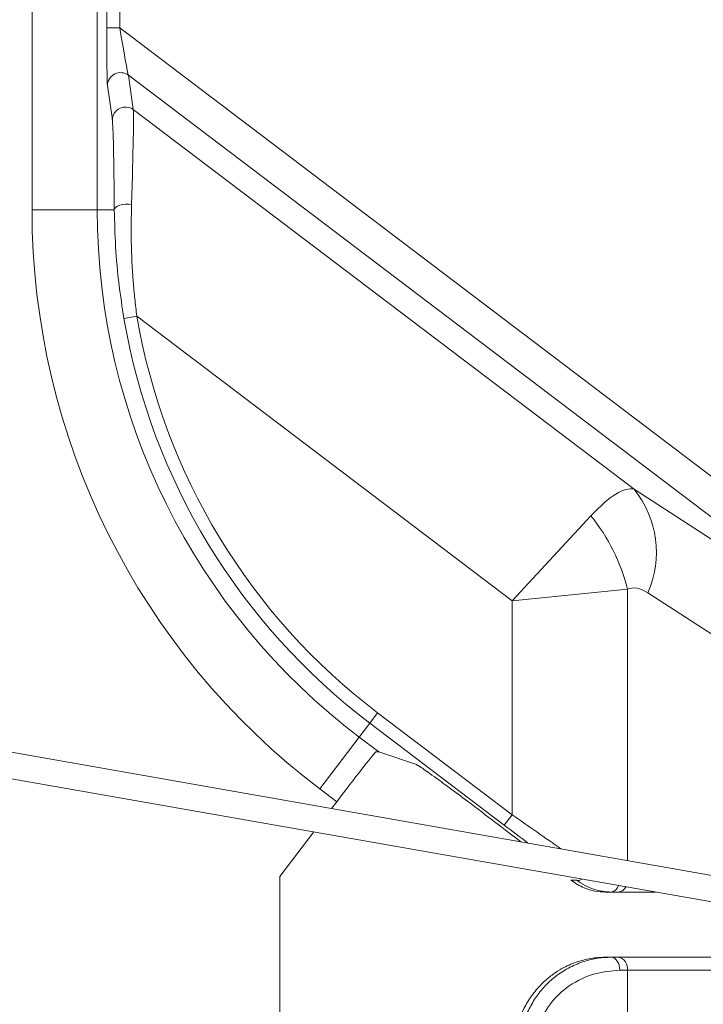
# Model space of a CAD drawing. Units: inches. Extents: x -777 to -480, y 291 to 394.
# Drawn here: x -764 to -764, y 365 to 366 of the extents above; entities that cross this region are included whole.
import ezdxf

# ---------------------------------------------------------------- set-up
doc = ezdxf.new("R2010")
doc.units = ezdxf.units.IN
doc.header["$MEASUREMENT"] = 0
doc.layers.get('DEFPOINTS').update_dxf_attribs({"color": 142})
doc.layers.add('DIMENSIONS', color=12, linetype='Continuous')
doc.layers.add('OUTLINE', color=3, linetype='Continuous')
doc.styles.get("Standard").update_dxf_attribs({"font": 'arial.ttf'})
doc.dimstyles.new('3-1', dxfattribs={"dimscale": 4, "dimtxt": 0.09375, "dimasz": 0.125, "dimexe": 0.0625, "dimexo": 0.03125, "dimgap": 0.09375, "dimtad": 1, "dimdec": 5, "dimzin": 0, "dimdsep": 46, "dimlunit": 4, "dimtxsty": 'Standard', "dimcen": 0.09375, "dimclrt": 2, "dimadec": 0, "dimazin": 0, "dimtfac": 1, "dimtdec": 5, "dimtofl": 0, "dimtmove": 0, "dimatfit": 3, "dimfxl": 1, "dimfrac": 2, "dimtolj": 1, "dimtzin": 0, "dimarcsym": 0})

# ---------------------------------------------------------------- blocks, each defined once
blk = doc.blocks.new('*D28')
at = {"layer": 'DEFPOINTS', "color": 0, "transparency": 16777216}
for p in [(-761.69578, 366.43015), (-761.1709, 366.43015), (-764.15507, 366.05928)]:
    blk.add_point(p, dxfattribs=at)
at = {"layer": 'DIMENSIONS', "color": 0, "lineweight": -2, "transparency": 16777216}
for p, q in [((-761.1709, 366.93015), (-761.1709, 369.56581)), ((-761.57078, 366.43015), (-760.9209, 366.43015)), ((-764.03007, 366.05928), (-760.9209, 366.05928)), ((-761.1709, 365.55928), (-761.1709, 365.05928))]:
    blk.add_line(p, q, dxfattribs=at)
at = {"layer": 'DIMENSIONS', "color": 0, "transparency": 16777216}
for points in [[(-761.25423, 366.93015), (-761.08757, 366.93015), (-761.1709, 366.43015)], [(-761.25423, 365.55928), (-761.08757, 365.55928), (-761.1709, 366.05928)]]:
    blk.add_solid(points, dxfattribs=at)
at = {"layer": 'DIMENSIONS', "color": 2, "transparency": 16777216, "insert": (-762.10192, 368.49798), "char_height": 0.375, "width": 0.3419631, "attachment_point": 5, "rotation": 90}
blk.add_mtext('\\A1;3/8" [9mm]', dxfattribs=at)

msp = doc.modelspace()

# ---------------------------------------------------------------- linework, layer by layer
at = {"layer": 'OUTLINE', "color": 1, "linetype": 'Continuous', "lineweight": 15}
for p, q in [((-764.036923, 365.771963), (-764.036923, 365.415755)), ((-764.031199, 365.525663), (-764.031199, 365.771963)), ((-764.023318, 365.771963), (-764.023318, 365.525663)), ((-764.07633, 365.415755), (-764.07633, 365.76611)), ((-764.023318, 365.525663), (-764.031199, 365.525663)), ((-764.023318, 365.525663), (-763.532026, 365.152912)), ((-764.018132, 365.497087), (-764.015185, 365.476309)), ((-763.543892, 365.137272), (-764.018132, 365.497087)), ((-764.027812, 365.470053), (-764.03076, 365.490831)), ((-764.015185, 365.476309), (-763.712728, 365.24683)), ((-764.036923, 365.415755), (-764.07633, 365.415755)), ((-764.036923, 365.415755), (-764.026606, 365.415755)), ((-764.013031, 365.351464), (-764.0208, 365.350136)), ((-763.786343, 365.179472), (-764.013031, 365.351464)), ((-765.215853, 365.286419), (-763.541661, 364.991596)), ((-765.218587, 365.270892), (-763.543038, 364.975831)), ((-763.712728, 365.24683), (-763.543892, 365.137272)), ((-763.786343, 365.179472), (-763.738719, 365.230794)), ((-763.786343, 365.179472), (-763.716671, 365.186391)), ((-763.716671, 365.186391), (-763.716671, 365.022415)), ((-763.474533, 365.035077), (-763.704454, 365.184273)), ((-763.786343, 365.050173), (-763.786343, 365.179472)), ((-763.86756, 365.111794), (-763.872324, 365.105515)), ((-763.86756, 365.111794), (-763.786343, 365.050173)), ((-763.878704, 365.097106), (-763.872324, 365.105515)), ((-763.791106, 365.043894), (-763.872324, 365.105515)), ((-763.878704, 365.097106), (-763.902522, 365.065713)), ((-763.878704, 365.097106), (-763.866839, 365.088104)), ((-763.866839, 365.088104), (-763.844142, 365.080469)), ((-763.892306, 365.057961), (-763.902522, 365.065713)), ((-763.895396, 365.053888), (-763.892306, 365.057961)), ((-763.786343, 365.050173), (-763.791106, 365.043894)), ((-763.926576, 365.012792), (-763.90611, 365.039767)), ((-763.926576, 364.878647), (-763.926576, 365.012792)), ((-763.750957, 365.01061), (-763.74756, 365.01061)), ((-763.73011, 365.00342), (-763.72652, 365.00342)), ((-763.722244, 365.00342), (-763.72652, 365.00342)), ((-763.699705, 365.00342), (-763.722244, 365.00342)), ((-763.73011, 364.964007), (-763.72652, 364.964007)), ((-763.72652, 364.964007), (-763.722244, 364.964007)), ((-763.722244, 364.964007), (-763.480106, 364.964007)), ((-763.716671, 364.956125), (-763.721318, 364.956125)), ((-763.716671, 364.956125), (-763.716671, 364.795842)), ((-763.474533, 364.956125), (-763.716671, 364.956125))]:
    msp.add_line(p, q, dxfattribs=at)
at = {"layer": 'OUTLINE', "color": 1, "linetype": 'Continuous', "lineweight": 15, "flags": 128}
for points in [[(-764.016213, 365.419065), (-764.018021, 365.41922), (-764.019868, 365.419184), (-764.021652, 365.41896), (-764.023275, 365.41856), (-764.024648, 365.418006), (-764.025696, 365.417328), (-764.02636, 365.416564), (-764.026606, 365.415755)], [(-763.721318, 364.956125), (-763.721417, 364.957663), (-763.721714, 364.959141), (-763.722194, 364.960504), (-763.722841, 364.961699), (-763.723629, 364.962679), (-763.724529, 364.963407), (-763.725505, 364.963856), (-763.72652, 364.964007)]]:
    msp.add_lwpolyline(points, dxfattribs=at)
at = {"layer": 'OUTLINE', "color": 1, "linetype": 'Continuous', "lineweight": 15}
for centre, radius, start, end in [((-764.022864, 365.490765), 0.007896, 53.183313, 179.524339), ((-764.019917, 365.469988), 0.007896, 53.183313, 179.524339), ((-763.636939, 365.415755), 0.439391, 180, 232.811783), ((-763.636939, 365.415755), 0.399984, 180, 232.811783), ((-763.636939, 365.415755), 0.389429, 189.700629, 232.811783), ((-763.636939, 365.415755), 0.381548, 189.700629, 232.811783), ((-763.759521, 365.208815), 0.060288, 335.978375, 39.091043), ((-763.829386, 365.1581), 0.116211, 14.089971, 38.721813), ((-763.746461, 365.01389), 0.003459, 251.471913, 310.461676), ((-763.72727, 365.008822), 0.005453, 277.909288, 344.339559), ((-763.72263, 365.008699), 0.005293, 274.177915, 336.653654), ((-763.723638, 364.95711), 0.007037, 351.950533, 78.578246)]:
    msp.add_arc(centre, radius, start, end, dxfattribs=at)
for centre, major_axis, ratio, start_param, end_param in [((-764.030718, 365.525298), (-0.000005, 0.034633), 0.0139041, 1.5602442, 3.0437741), ((-764.022836, 365.525298), (-0.004771, 0.028353), 0.0144095, 1.5554849, 3.0390148), ((-764.020069, 365.356804), (0.004749, 0.120072), 0.0135526, 5.2580531, 6.1864566), ((-764.02795, 365.356804), (-0.000017, 0.113793), 0.0139041, 5.2569633, 6.1853667), ((-763.758474, 365.158327), (0.046827, 0.088056), 0.2450378, 0.047667, 0.7457987), ((-763.702736, 365.158327), (-0.013934, 0.028063), 0.4965325, 5.5850536, 6.2831853), ((-763.891758, 365.057545), (0.023822, 0.031398), 0.0174551, 0.2248498, 1.5707963), ((-763.932019, 365.088092), (0.065212, -0.00001), 0.0105484, 0.0313596, 0.2387561), ((-763.786343, 365.048187), (0.098527, -0.068792), 0.0135526, 1.276182, 1.5802586), ((-763.791106, 365.041908), (0.090644, -0.068794), 0.0139041, 1.4226549, 1.5813484)]:
    msp.add_ellipse(centre, major_axis=major_axis, ratio=ratio, start_param=start_param, end_param=end_param, dxfattribs=at)
for points, knots in [([(-764.016213, 365.419065), (-764.016345, 365.411714), (-764.016612, 365.39675), (-764.015634, 365.377137), (-764.014298, 365.361948), (-764.013454, 365.354964), (-764.013031, 365.351464)], [0, 0, 0, 0, 0.34298569, 0.69824954, 0.84880873, 1, 1, 1, 1]), ([(-764.0208, 365.350136), (-764.021854, 365.356925), (-764.024096, 365.371373), (-764.026085, 365.393748), (-764.026431, 365.408347), (-764.026606, 365.415755)], [0, 0, 0, 0, 0.3039236, 0.6468182, 1, 1, 1, 1]), ([(-763.844142, 365.080469), (-763.843488, 365.080124), (-763.842173, 365.079431), (-763.835164, 365.074498), (-763.824773, 365.066871), (-763.811779, 365.057156), (-763.796482, 365.045586), (-763.786025, 365.037563), (-763.781059, 365.033754)], [0, 0, 0, 0, 0.1839924, 0.369728, 0.5033243, 0.6367787, 0.8275192, 1, 1, 1, 1]), ([(-763.73011, 365.00342), (-763.732215, 365.003541), (-763.736411, 365.003782), (-763.743461, 365.005763), (-763.748259, 365.008865), (-763.750957, 365.01061)], [0, 0, 0, 0, 0.3057081, 0.6094567, 1, 1, 1, 1]), ([(-763.72652, 365.00342), (-763.730055, 365.003673), (-763.737274, 365.004191), (-763.744084, 365.008441), (-763.74756, 365.01061)], [0, 0, 0, 0, 0.4896411, 1, 1, 1, 1]), ([(-763.784738, 364.892796), (-763.784834, 364.893351), (-763.785204, 364.89551), (-763.785807, 364.900288), (-763.785963, 364.906745), (-763.785433, 364.91278), (-763.784718, 364.917315), (-763.783482, 364.922481), (-763.781769, 364.927518), (-763.77973, 364.932121), (-763.777692, 364.935959), (-763.775266, 364.9398), (-763.772583, 364.943393), (-763.769695, 364.946695), (-763.766072, 364.950265), (-763.761567, 364.953912), (-763.756623, 364.957042), (-763.751967, 364.959376), (-763.747643, 364.961093), (-763.743281, 364.96241), (-763.738885, 364.963333), (-763.734482, 364.963904), (-763.731569, 364.963973), (-763.73011, 364.964007)], [0, 0, 0, 0, 0.041765, 0.162483, 0.2850049, 0.333856, 0.3831755, 0.4321119, 0.4825375, 0.5122933, 0.5428358, 0.5726229, 0.6033582, 0.6321093, 0.6614492, 0.7095072, 0.758881, 0.7979695, 0.8373628, 0.8775481, 0.9179389, 0.9588882, 1, 1, 1, 1]), ([(-763.776141, 364.883715), (-763.776834, 364.885251), (-763.778786, 364.889579), (-763.780926, 364.897243), (-763.781978, 364.906458), (-763.781479, 364.91575), (-763.779534, 364.924586), (-763.776218, 364.932952), (-763.771725, 364.940546), (-763.766052, 364.947391), (-763.759243, 364.953375), (-763.751341, 364.95829), (-763.742906, 364.961699), (-763.73443, 364.96368), (-763.72918, 364.963897), (-763.72652, 364.964007)], [0, 0, 0, 0, 0.0433316, 0.1221047, 0.2031597, 0.2804637, 0.3599099, 0.4344308, 0.5109139, 0.5864103, 0.6640781, 0.7478628, 0.834671, 0.916212, 1, 1, 1, 1]), ([(-763.721318, 364.956125), (-763.726266, 364.95577), (-763.736129, 364.955062), (-763.751583, 364.947948), (-763.763742, 364.936632), (-763.771347, 364.922555), (-763.773711, 364.90671), (-763.771195, 364.894654), (-763.768256, 364.888599), (-763.767645, 364.88734)], [0, 0, 0, 0, 0.1788185, 0.3563871, 0.5098812, 0.6567771, 0.8066925, 0.9598014, 1, 1, 1, 1])]:
    msp.add_open_spline(points, degree=3, knots=knots, dxfattribs=at)

# ---------------------------------------------------------------- dimensions: what is measured, and where the dimension line sits
at = {"layer": 'DIMENSIONS'}
dim = msp.add_linear_dim(base=(-761.1709, 366.430151), p1=(-764.155067, 366.059281), p2=(-761.695781, 366.430151), angle=90, dimstyle='3-1', dxfattribs=at)
dim.commit()
dim.dimension.update_dxf_attribs({"geometry": '*D28', "text_midpoint": (-761.1709, 368.49798), "dimtype": 160})

doc.saveas('drawing.dxf')
